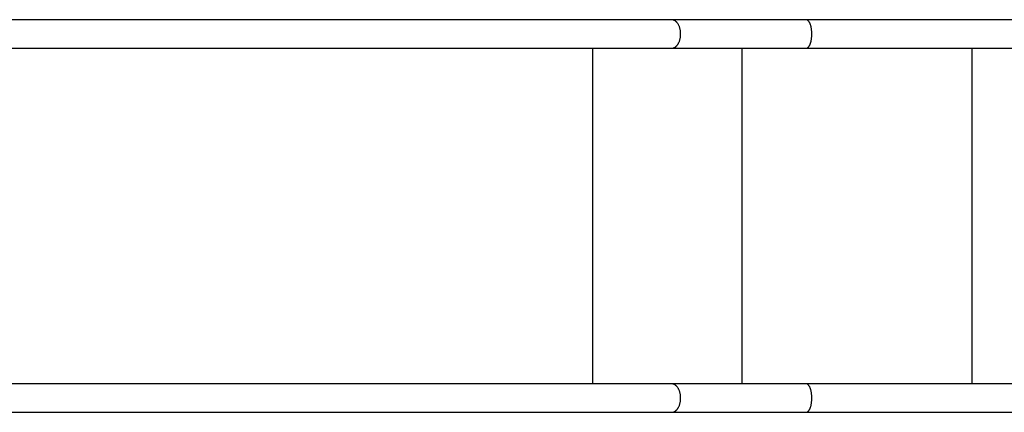
# Model space of a CAD drawing. Units: inches. Extents: x 258 to 336, y 159 to 260.
# Drawn here: x 269 to 281, y 192 to 196 of the extents above; entities that cross this region are included whole.
import ezdxf

# ---------------------------------------------------------------- set-up
doc = ezdxf.new("R2010")
doc.units = ezdxf.units.IN
doc.header["$MEASUREMENT"] = 0
doc.layers.add('Ebene 1', color=7, linetype='Continuous')

msp = doc.modelspace()

# ---------------------------------------------------------------- linework, layer by layer
at = {"layer": 'Ebene 1', "color": 179, "lineweight": 25, "true_color": 0x1a171b}
for points in [[(276.988, 196.264), (266.567, 196.264)], [(278.577, 196.264), (278.534, 196.264), (278.492, 196.264), (278.449, 196.264), (278.407, 196.264), (278.365, 196.264), (278.322, 196.264), (278.28, 196.264), (278.239, 196.264), (278.197, 196.264), (278.155, 196.264), (278.114, 196.264), (278.073, 196.264), (278.031, 196.264), (277.99, 196.264), (277.95, 196.264), (277.909, 196.264), (277.868, 196.264), (277.828, 196.264), (277.788, 196.264), (277.748, 196.264), (277.708, 196.264), (277.668, 196.264), (277.629, 196.264), (277.59, 196.264), (277.551, 196.264), (277.512, 196.264), (277.473, 196.264), (277.434, 196.264), (277.396, 196.264), (277.358, 196.264), (277.32, 196.264), (277.282, 196.264), (277.244, 196.264), (277.207, 196.264), (277.175, 196.264), (277.133, 196.264), (277.07, 196.264), (276.988, 196.264)], [(277.017, 196.258), (277.013, 196.26)], [(277.066, 195.978), (277.069, 195.984), (277.072, 195.99), (277.075, 195.996), (277.078, 196.002), (277.081, 196.009), (277.083, 196.016), (277.086, 196.023), (277.088, 196.03), (277.09, 196.038), (277.091, 196.046), (277.093, 196.054), (277.094, 196.062), (277.095, 196.07), (277.096, 196.079), (277.096, 196.087), (277.096, 196.096), (277.096, 196.104), (277.096, 196.113), (277.095, 196.121), (277.094, 196.13), (277.093, 196.138), (277.091, 196.146), (277.09, 196.154), (277.088, 196.161), (277.086, 196.169), (277.083, 196.176), (277.081, 196.183), (277.078, 196.19), (277.075, 196.196), (277.072, 196.202), (277.069, 196.208), (277.066, 196.213), (277.063, 196.218), (277.059, 196.223)], [(281.296, 196.264), (278.577, 196.264)], [(278.596, 196.258), (278.593, 196.26)], [(278.615, 195.956), (278.618, 195.96), (278.62, 195.964), (278.622, 195.969), (278.624, 195.973), (278.626, 195.978), (278.628, 195.984), (278.63, 195.99), (278.632, 195.996), (278.634, 196.002), (278.636, 196.009), (278.637, 196.016), (278.639, 196.023), (278.64, 196.03), (278.642, 196.038), (278.642, 196.046), (278.643, 196.054), (278.644, 196.062), (278.645, 196.07), (278.645, 196.079), (278.646, 196.087), (278.646, 196.096), (278.646, 196.104), (278.645, 196.113), (278.645, 196.121), (278.644, 196.13), (278.643, 196.138), (278.642, 196.146), (278.642, 196.154), (278.64, 196.161), (278.639, 196.169), (278.637, 196.176), (278.636, 196.183), (278.634, 196.19), (278.632, 196.196), (278.63, 196.202), (278.628, 196.208), (278.626, 196.213), (278.624, 196.218), (278.622, 196.223), (278.62, 196.227), (278.618, 196.232), (278.615, 196.236), (278.613, 196.239), (278.611, 196.243)], [(266.567, 195.927), (276.988, 195.927)], [(276.057, 191.965), (276.057, 195.927)], [(276.988, 195.927), (276.993, 195.928)], [(276.988, 195.927), (277.024, 195.927), (277.06, 195.927), (277.097, 195.927), (277.133, 195.927), (277.17, 195.927), (277.207, 195.927), (277.245, 195.927), (277.282, 195.927), (277.32, 195.927), (277.358, 195.927), (277.396, 195.927), (277.434, 195.927), (277.473, 195.927), (277.512, 195.927), (277.551, 195.927), (277.59, 195.927), (277.629, 195.927), (277.668, 195.927), (277.708, 195.927), (277.748, 195.927), (277.788, 195.927), (277.828, 195.927), (277.868, 195.927), (277.909, 195.927), (277.95, 195.927), (277.99, 195.927), (278.031, 195.927), (278.073, 195.927), (278.114, 195.927), (278.155, 195.927), (278.197, 195.927), (278.239, 195.927), (278.282, 195.927), (278.322, 195.927), (278.359, 195.927), (278.407, 195.927), (278.481, 195.927), (278.577, 195.927)], [(277.822, 191.965), (277.822, 195.927)], [(278.577, 195.927), (278.58, 195.928)], [(278.577, 195.927), (281.296, 195.927)], [(280.541, 191.965), (280.541, 195.927)], [(276.988, 191.965), (266.567, 191.965)], [(278.577, 191.965), (278.534, 191.965), (278.492, 191.965), (278.449, 191.965), (278.407, 191.965), (278.365, 191.965), (278.322, 191.965), (278.28, 191.965), (278.239, 191.965), (278.197, 191.965), (278.155, 191.965), (278.114, 191.965), (278.073, 191.965), (278.031, 191.965), (277.99, 191.965), (277.95, 191.965), (277.909, 191.965), (277.868, 191.965), (277.828, 191.965), (277.788, 191.965), (277.748, 191.965), (277.708, 191.965), (277.668, 191.965), (277.629, 191.965), (277.59, 191.965), (277.551, 191.965), (277.512, 191.965), (277.473, 191.965), (277.434, 191.965), (277.396, 191.965), (277.358, 191.965), (277.32, 191.965), (277.282, 191.965), (277.244, 191.965), (277.207, 191.965), (277.175, 191.965), (277.133, 191.965), (277.07, 191.965), (276.988, 191.965)], [(277.017, 191.958), (277.013, 191.96)], [(277.066, 191.679), (277.069, 191.684), (277.072, 191.69), (277.075, 191.696), (277.078, 191.702), (277.081, 191.709), (277.083, 191.716), (277.086, 191.723), (277.088, 191.73), (277.09, 191.738), (277.091, 191.746), (277.093, 191.754), (277.094, 191.762), (277.095, 191.771), (277.096, 191.779), (277.096, 191.787), (277.096, 191.796), (277.096, 191.804), (277.096, 191.813), (277.095, 191.821), (277.094, 191.83), (277.093, 191.838), (277.091, 191.846), (277.09, 191.854), (277.088, 191.862), (277.086, 191.869), (277.083, 191.876), (277.081, 191.883), (277.078, 191.89), (277.075, 191.896), (277.072, 191.902), (277.069, 191.908), (277.066, 191.913), (277.063, 191.918), (277.059, 191.923)], [(281.296, 191.965), (278.577, 191.965)], [(278.596, 191.958), (278.593, 191.96)], [(278.615, 191.656), (278.618, 191.66), (278.62, 191.664), (278.622, 191.669), (278.624, 191.673), (278.626, 191.679), (278.628, 191.684), (278.63, 191.69), (278.632, 191.696), (278.634, 191.702), (278.636, 191.709), (278.637, 191.716), (278.639, 191.723), (278.64, 191.73), (278.642, 191.738), (278.642, 191.746), (278.643, 191.754), (278.644, 191.762), (278.645, 191.771), (278.645, 191.779), (278.646, 191.787), (278.646, 191.796), (278.646, 191.804), (278.645, 191.813), (278.645, 191.821), (278.644, 191.83), (278.643, 191.838), (278.642, 191.846), (278.642, 191.854), (278.64, 191.862), (278.639, 191.869), (278.637, 191.876), (278.636, 191.883), (278.634, 191.89), (278.632, 191.896), (278.63, 191.902), (278.628, 191.908), (278.626, 191.913), (278.624, 191.918), (278.622, 191.923), (278.62, 191.928), (278.618, 191.932), (278.615, 191.936), (278.613, 191.939), (278.611, 191.942)], [(266.567, 191.628), (276.988, 191.628)], [(276.988, 191.628), (276.993, 191.628)], [(276.988, 191.628), (277.024, 191.628), (277.06, 191.628), (277.097, 191.628), (277.133, 191.628), (277.17, 191.628), (277.207, 191.628), (277.245, 191.628), (277.282, 191.628), (277.32, 191.628), (277.358, 191.628), (277.396, 191.628), (277.434, 191.628), (277.473, 191.628), (277.512, 191.628), (277.551, 191.628), (277.59, 191.628), (277.629, 191.628), (277.668, 191.628), (277.708, 191.628), (277.748, 191.628), (277.788, 191.628), (277.828, 191.628), (277.868, 191.628), (277.909, 191.628), (277.95, 191.628), (277.99, 191.628), (278.031, 191.628), (278.073, 191.628), (278.114, 191.628), (278.155, 191.628), (278.197, 191.628), (278.239, 191.628), (278.282, 191.628), (278.322, 191.628), (278.359, 191.628), (278.407, 191.628), (278.481, 191.628), (278.577, 191.628)], [(278.577, 191.628), (278.58, 191.628)], [(278.577, 191.628), (281.296, 191.628)]]:
    msp.add_lwpolyline(points, dxfattribs=at)
for points in [[(276.999, 196.263), (276.996, 196.263), (276.991, 196.264), (276.988, 196.264)], [(276.999, 196.263), (276.996, 196.263), (276.991, 196.264), (276.988, 196.264)], [(277.008, 196.262), (277.005, 196.262), (277.002, 196.263), (276.999, 196.263)], [(277.008, 196.262), (277.005, 196.262), (277.002, 196.263), (276.999, 196.263)], [(277.013, 196.26), (277.012, 196.26), (277.009, 196.261), (277.008, 196.262)], [(277.013, 196.26), (277.012, 196.26), (277.009, 196.261), (277.008, 196.262)], [(277.022, 196.256), (277.021, 196.256), (277.018, 196.258), (277.017, 196.258)], [(277.022, 196.256), (277.021, 196.256), (277.018, 196.258), (277.017, 196.258)], [(277.026, 196.254), (277.025, 196.254), (277.023, 196.256), (277.022, 196.256)], [(277.026, 196.254), (277.025, 196.254), (277.023, 196.256), (277.022, 196.256)], [(277.03, 196.251), (277.029, 196.252), (277.027, 196.253), (277.026, 196.254)], [(277.03, 196.251), (277.029, 196.252), (277.027, 196.253), (277.026, 196.254)], [(277.034, 196.248), (277.033, 196.249), (277.031, 196.251), (277.03, 196.251)], [(277.034, 196.248), (277.033, 196.249), (277.031, 196.251), (277.03, 196.251)], [(277.038, 196.246), (277.037, 196.246), (277.035, 196.248), (277.034, 196.249)], [(277.038, 196.246), (277.037, 196.246), (277.035, 196.248), (277.034, 196.249)], [(277.041, 196.242), (277.041, 196.243), (277.039, 196.245), (277.038, 196.246)], [(277.041, 196.242), (277.041, 196.243), (277.039, 196.245), (277.038, 196.246)], [(277.045, 196.239), (277.044, 196.24), (277.042, 196.242), (277.041, 196.243)], [(277.045, 196.239), (277.044, 196.24), (277.042, 196.242), (277.041, 196.243)], [(277.049, 196.236), (277.048, 196.237), (277.046, 196.238), (277.045, 196.239)], [(277.049, 196.236), (277.048, 196.237), (277.046, 196.238), (277.045, 196.239)], [(277.052, 196.232), (277.052, 196.233), (277.05, 196.234), (277.049, 196.235)], [(277.052, 196.232), (277.052, 196.233), (277.05, 196.234), (277.049, 196.235)], [(277.056, 196.228), (277.055, 196.229), (277.053, 196.231), (277.052, 196.232)], [(277.056, 196.228), (277.055, 196.229), (277.053, 196.231), (277.052, 196.232)], [(277.059, 196.223), (277.059, 196.224), (277.056, 196.226), (277.056, 196.227)], [(277.059, 196.223), (277.059, 196.224), (277.056, 196.226), (277.056, 196.227)], [(278.584, 196.263), (278.582, 196.264), (278.579, 196.264), (278.577, 196.265)], [(278.584, 196.263), (278.582, 196.264), (278.579, 196.264), (278.577, 196.265)], [(278.59, 196.262), (278.588, 196.262), (278.586, 196.263), (278.584, 196.263)], [(278.59, 196.262), (278.588, 196.262), (278.586, 196.263), (278.584, 196.263)], [(278.593, 196.26), (278.592, 196.261), (278.591, 196.261), (278.59, 196.262)], [(278.593, 196.26), (278.592, 196.261), (278.591, 196.261), (278.59, 196.262)], [(278.598, 196.256), (278.598, 196.257), (278.596, 196.258), (278.596, 196.258)], [(278.598, 196.256), (278.598, 196.257), (278.596, 196.258), (278.596, 196.258)], [(278.601, 196.254), (278.6, 196.255), (278.599, 196.256), (278.598, 196.256)], [(278.601, 196.254), (278.6, 196.255), (278.599, 196.256), (278.598, 196.256)], [(278.604, 196.251), (278.603, 196.252), (278.602, 196.253), (278.601, 196.254)], [(278.604, 196.251), (278.603, 196.252), (278.602, 196.253), (278.601, 196.254)], [(278.606, 196.248), (278.606, 196.249), (278.604, 196.251), (278.604, 196.251)], [(278.606, 196.248), (278.606, 196.249), (278.604, 196.251), (278.604, 196.251)], [(278.609, 196.245), (278.608, 196.246), (278.607, 196.248), (278.606, 196.248)], [(278.609, 196.245), (278.608, 196.246), (278.607, 196.248), (278.606, 196.248)], [(278.611, 196.243), (278.611, 196.243), (278.609, 196.245), (278.608, 196.245)], [(278.611, 196.243), (278.611, 196.243), (278.609, 196.245), (278.608, 196.245)], [(277.041, 195.949), (277.042, 195.95), (277.044, 195.952), (277.045, 195.953)], [(277.041, 195.949), (277.042, 195.95), (277.044, 195.952), (277.045, 195.953)], [(277.045, 195.953), (277.046, 195.954), (277.048, 195.955), (277.049, 195.956)], [(277.045, 195.953), (277.046, 195.954), (277.048, 195.955), (277.049, 195.956)], [(277.049, 195.956), (277.05, 195.957), (277.052, 195.959), (277.053, 195.96)], [(277.049, 195.956), (277.05, 195.957), (277.052, 195.959), (277.053, 195.96)], [(277.053, 195.96), (277.053, 195.961), (277.055, 195.963), (277.056, 195.964)], [(277.053, 195.96), (277.053, 195.961), (277.055, 195.963), (277.056, 195.964)], [(277.056, 195.964), (277.056, 195.966), (277.059, 195.968), (277.059, 195.969)], [(277.056, 195.964), (277.056, 195.966), (277.059, 195.968), (277.059, 195.969)], [(277.059, 195.969), (277.06, 195.97), (277.062, 195.973), (277.063, 195.974)], [(277.059, 195.969), (277.06, 195.97), (277.062, 195.973), (277.063, 195.974)], [(277.063, 195.973), (277.063, 195.975), (277.066, 195.977), (277.066, 195.979)], [(277.063, 195.973), (277.063, 195.975), (277.066, 195.977), (277.066, 195.979)], [(278.611, 195.949), (278.611, 195.95), (278.613, 195.952), (278.613, 195.953)], [(278.611, 195.949), (278.611, 195.95), (278.613, 195.952), (278.613, 195.953)], [(278.613, 195.953), (278.614, 195.953), (278.615, 195.955), (278.615, 195.956)], [(278.613, 195.953), (278.614, 195.953), (278.615, 195.955), (278.615, 195.956)], [(276.993, 195.928), (276.994, 195.928), (276.997, 195.928), (276.998, 195.928)], [(276.993, 195.928), (276.994, 195.928), (276.997, 195.928), (276.998, 195.928)], [(276.998, 195.928), (277, 195.928), (277.002, 195.929), (277.003, 195.929)], [(276.998, 195.928), (277, 195.928), (277.002, 195.929), (277.003, 195.929)], [(277.003, 195.929), (277.005, 195.929), (277.007, 195.93), (277.008, 195.93)], [(277.003, 195.929), (277.005, 195.929), (277.007, 195.93), (277.008, 195.93)], [(277.008, 195.93), (277.009, 195.931), (277.012, 195.932), (277.013, 195.932)], [(277.008, 195.93), (277.009, 195.931), (277.012, 195.932), (277.013, 195.932)], [(277.013, 195.932), (277.014, 195.932), (277.016, 195.933), (277.017, 195.934)], [(277.013, 195.932), (277.014, 195.932), (277.016, 195.933), (277.017, 195.934)], [(277.017, 195.934), (277.019, 195.934), (277.02, 195.935), (277.022, 195.936)], [(277.017, 195.934), (277.019, 195.934), (277.02, 195.935), (277.022, 195.936)], [(277.022, 195.936), (277.023, 195.936), (277.025, 195.938), (277.026, 195.938)], [(277.022, 195.936), (277.023, 195.936), (277.025, 195.938), (277.026, 195.938)], [(277.026, 195.938), (277.027, 195.939), (277.029, 195.94), (277.03, 195.94)], [(277.026, 195.938), (277.027, 195.939), (277.029, 195.94), (277.03, 195.94)], [(277.03, 195.94), (277.031, 195.941), (277.033, 195.943), (277.034, 195.943)], [(277.03, 195.94), (277.031, 195.941), (277.033, 195.943), (277.034, 195.943)], [(277.034, 195.943), (277.035, 195.944), (277.037, 195.946), (277.038, 195.946)], [(277.034, 195.943), (277.035, 195.944), (277.037, 195.946), (277.038, 195.946)], [(277.038, 195.946), (277.039, 195.947), (277.04, 195.948), (277.042, 195.949)], [(277.038, 195.946), (277.039, 195.947), (277.04, 195.948), (277.042, 195.949)], [(278.58, 195.928), (278.581, 195.928), (278.583, 195.928), (278.584, 195.928)], [(278.58, 195.928), (278.581, 195.928), (278.583, 195.928), (278.584, 195.928)], [(278.584, 195.928), (278.584, 195.928), (278.586, 195.929), (278.587, 195.929)], [(278.584, 195.928), (278.584, 195.928), (278.586, 195.929), (278.587, 195.929)], [(278.587, 195.929), (278.588, 195.929), (278.589, 195.93), (278.59, 195.931)], [(278.587, 195.929), (278.588, 195.929), (278.589, 195.93), (278.59, 195.931)], [(278.59, 195.93), (278.591, 195.931), (278.592, 195.932), (278.593, 195.932)], [(278.59, 195.93), (278.591, 195.931), (278.592, 195.932), (278.593, 195.932)], [(278.593, 195.932), (278.594, 195.932), (278.595, 195.933), (278.596, 195.934)], [(278.593, 195.932), (278.594, 195.932), (278.595, 195.933), (278.596, 195.934)], [(278.596, 195.934), (278.596, 195.934), (278.598, 195.935), (278.598, 195.936)], [(278.596, 195.934), (278.596, 195.934), (278.598, 195.935), (278.598, 195.936)], [(278.598, 195.936), (278.599, 195.936), (278.6, 195.937), (278.601, 195.938)], [(278.598, 195.936), (278.599, 195.936), (278.6, 195.937), (278.601, 195.938)], [(278.601, 195.938), (278.602, 195.939), (278.603, 195.94), (278.604, 195.941)], [(278.601, 195.938), (278.602, 195.939), (278.603, 195.94), (278.604, 195.941)], [(278.604, 195.94), (278.604, 195.941), (278.606, 195.943), (278.606, 195.943)], [(278.604, 195.94), (278.604, 195.941), (278.606, 195.943), (278.606, 195.943)], [(278.606, 195.943), (278.607, 195.944), (278.608, 195.945), (278.609, 195.946)], [(278.606, 195.943), (278.607, 195.944), (278.608, 195.945), (278.609, 195.946)], [(278.609, 195.946), (278.609, 195.947), (278.61, 195.948), (278.611, 195.949)], [(278.609, 195.946), (278.609, 195.947), (278.61, 195.948), (278.611, 195.949)], [(276.999, 191.963), (276.996, 191.963), (276.991, 191.964), (276.988, 191.964)], [(276.999, 191.963), (276.996, 191.963), (276.991, 191.964), (276.988, 191.964)], [(277.008, 191.961), (277.005, 191.962), (277.002, 191.963), (276.999, 191.963)], [(277.008, 191.961), (277.005, 191.962), (277.002, 191.963), (276.999, 191.963)], [(277.013, 191.96), (277.012, 191.96), (277.009, 191.961), (277.008, 191.961)], [(277.013, 191.96), (277.012, 191.96), (277.009, 191.961), (277.008, 191.961)], [(277.021, 191.956), (277.02, 191.956), (277.019, 191.958), (277.017, 191.958)], [(277.021, 191.956), (277.02, 191.956), (277.019, 191.958), (277.017, 191.958)], [(277.026, 191.954), (277.025, 191.955), (277.023, 191.956), (277.022, 191.956)], [(277.026, 191.954), (277.025, 191.955), (277.023, 191.956), (277.022, 191.956)], [(277.03, 191.951), (277.029, 191.952), (277.027, 191.953), (277.026, 191.954)], [(277.03, 191.951), (277.029, 191.952), (277.027, 191.953), (277.026, 191.954)], [(277.034, 191.949), (277.033, 191.949), (277.031, 191.951), (277.03, 191.951)], [(277.034, 191.949), (277.033, 191.949), (277.031, 191.951), (277.03, 191.951)], [(277.038, 191.946), (277.037, 191.946), (277.035, 191.948), (277.034, 191.949)], [(277.038, 191.946), (277.037, 191.946), (277.035, 191.948), (277.034, 191.949)], [(277.041, 191.942), (277.041, 191.943), (277.039, 191.945), (277.038, 191.946)], [(277.041, 191.942), (277.041, 191.943), (277.039, 191.945), (277.038, 191.946)], [(277.045, 191.939), (277.044, 191.94), (277.042, 191.942), (277.041, 191.942)], [(277.045, 191.939), (277.044, 191.94), (277.042, 191.942), (277.041, 191.942)], [(277.049, 191.936), (277.048, 191.937), (277.046, 191.938), (277.045, 191.939)], [(277.049, 191.936), (277.048, 191.937), (277.046, 191.938), (277.045, 191.939)], [(277.052, 191.932), (277.052, 191.933), (277.05, 191.935), (277.049, 191.936)], [(277.052, 191.932), (277.052, 191.933), (277.05, 191.935), (277.049, 191.936)], [(277.056, 191.928), (277.055, 191.929), (277.053, 191.931), (277.052, 191.932)], [(277.056, 191.928), (277.055, 191.929), (277.053, 191.931), (277.052, 191.932)], [(277.059, 191.923), (277.059, 191.924), (277.056, 191.926), (277.056, 191.927)], [(277.059, 191.923), (277.059, 191.924), (277.056, 191.926), (277.056, 191.927)], [(278.584, 191.963), (278.582, 191.963), (278.579, 191.964), (278.577, 191.965)], [(278.584, 191.963), (278.582, 191.963), (278.579, 191.964), (278.577, 191.965)], [(278.59, 191.962), (278.588, 191.962), (278.586, 191.963), (278.584, 191.963)], [(278.59, 191.962), (278.588, 191.962), (278.586, 191.963), (278.584, 191.963)], [(278.593, 191.96), (278.592, 191.96), (278.591, 191.961), (278.59, 191.961)], [(278.593, 191.96), (278.592, 191.96), (278.591, 191.961), (278.59, 191.961)], [(278.598, 191.956), (278.598, 191.957), (278.596, 191.958), (278.595, 191.958)], [(278.598, 191.956), (278.598, 191.957), (278.596, 191.958), (278.595, 191.958)], [(278.601, 191.954), (278.6, 191.955), (278.599, 191.956), (278.598, 191.956)], [(278.601, 191.954), (278.6, 191.955), (278.599, 191.956), (278.598, 191.956)], [(278.604, 191.951), (278.603, 191.952), (278.602, 191.953), (278.601, 191.954)], [(278.604, 191.951), (278.603, 191.952), (278.602, 191.953), (278.601, 191.954)], [(278.606, 191.949), (278.606, 191.949), (278.604, 191.951), (278.604, 191.951)], [(278.606, 191.949), (278.606, 191.949), (278.604, 191.951), (278.604, 191.951)], [(278.609, 191.946), (278.608, 191.946), (278.607, 191.948), (278.606, 191.949)], [(278.609, 191.946), (278.608, 191.946), (278.607, 191.948), (278.606, 191.949)], [(278.611, 191.942), (278.611, 191.943), (278.609, 191.945), (278.608, 191.946)], [(278.611, 191.942), (278.611, 191.943), (278.609, 191.945), (278.608, 191.946)], [(277.038, 191.646), (277.039, 191.647), (277.04, 191.649), (277.042, 191.649)], [(277.038, 191.646), (277.039, 191.647), (277.04, 191.649), (277.042, 191.649)], [(277.041, 191.649), (277.042, 191.65), (277.044, 191.652), (277.045, 191.653)], [(277.041, 191.649), (277.042, 191.65), (277.044, 191.652), (277.045, 191.653)], [(277.045, 191.653), (277.046, 191.654), (277.048, 191.655), (277.049, 191.656)], [(277.045, 191.653), (277.046, 191.654), (277.048, 191.655), (277.049, 191.656)], [(277.049, 191.656), (277.05, 191.657), (277.052, 191.659), (277.053, 191.66)], [(277.049, 191.656), (277.05, 191.657), (277.052, 191.659), (277.053, 191.66)], [(277.053, 191.66), (277.053, 191.661), (277.055, 191.663), (277.056, 191.664)], [(277.053, 191.66), (277.053, 191.661), (277.055, 191.663), (277.056, 191.664)], [(277.056, 191.664), (277.056, 191.665), (277.059, 191.668), (277.059, 191.669)], [(277.056, 191.664), (277.056, 191.665), (277.059, 191.668), (277.059, 191.669)], [(277.059, 191.669), (277.06, 191.67), (277.062, 191.672), (277.063, 191.673)], [(277.059, 191.669), (277.06, 191.67), (277.062, 191.672), (277.063, 191.673)], [(277.063, 191.673), (277.063, 191.674), (277.066, 191.678), (277.066, 191.679)], [(277.063, 191.673), (277.063, 191.674), (277.066, 191.678), (277.066, 191.679)], [(278.609, 191.646), (278.609, 191.647), (278.61, 191.648), (278.611, 191.649)], [(278.609, 191.646), (278.609, 191.647), (278.61, 191.648), (278.611, 191.649)], [(278.611, 191.65), (278.611, 191.65), (278.613, 191.652), (278.613, 191.653)], [(278.611, 191.65), (278.611, 191.65), (278.613, 191.652), (278.613, 191.653)], [(278.613, 191.653), (278.614, 191.653), (278.615, 191.655), (278.615, 191.656)], [(278.613, 191.653), (278.614, 191.653), (278.615, 191.655), (278.615, 191.656)], [(276.993, 191.628), (276.994, 191.628), (276.997, 191.628), (276.998, 191.628)], [(276.993, 191.628), (276.994, 191.628), (276.997, 191.628), (276.998, 191.628)], [(276.998, 191.628), (277, 191.628), (277.002, 191.629), (277.003, 191.629)], [(276.998, 191.628), (277, 191.628), (277.002, 191.629), (277.003, 191.629)], [(277.003, 191.629), (277.005, 191.629), (277.007, 191.63), (277.008, 191.63)], [(277.003, 191.629), (277.005, 191.629), (277.007, 191.63), (277.008, 191.63)], [(277.008, 191.63), (277.009, 191.631), (277.011, 191.631), (277.013, 191.632)], [(277.008, 191.63), (277.009, 191.631), (277.011, 191.631), (277.013, 191.632)], [(277.013, 191.632), (277.014, 191.632), (277.016, 191.633), (277.017, 191.634)], [(277.013, 191.632), (277.014, 191.632), (277.016, 191.633), (277.017, 191.634)], [(277.017, 191.634), (277.019, 191.634), (277.02, 191.635), (277.022, 191.636)], [(277.017, 191.634), (277.019, 191.634), (277.02, 191.635), (277.022, 191.636)], [(277.022, 191.636), (277.023, 191.636), (277.025, 191.638), (277.026, 191.638)], [(277.022, 191.636), (277.023, 191.636), (277.025, 191.638), (277.026, 191.638)], [(277.026, 191.638), (277.027, 191.639), (277.029, 191.64), (277.03, 191.641)], [(277.026, 191.638), (277.027, 191.639), (277.029, 191.64), (277.03, 191.641)], [(277.03, 191.641), (277.031, 191.641), (277.033, 191.643), (277.034, 191.643)], [(277.03, 191.641), (277.031, 191.641), (277.033, 191.643), (277.034, 191.643)], [(277.034, 191.643), (277.035, 191.644), (277.037, 191.645), (277.038, 191.646)], [(277.034, 191.643), (277.035, 191.644), (277.037, 191.645), (277.038, 191.646)], [(278.58, 191.628), (278.581, 191.628), (278.583, 191.628), (278.584, 191.628)], [(278.58, 191.628), (278.581, 191.628), (278.583, 191.628), (278.584, 191.628)], [(278.584, 191.628), (278.584, 191.628), (278.586, 191.629), (278.587, 191.629)], [(278.584, 191.628), (278.584, 191.628), (278.586, 191.629), (278.587, 191.629)], [(278.587, 191.629), (278.588, 191.629), (278.589, 191.63), (278.59, 191.63)], [(278.587, 191.629), (278.588, 191.629), (278.589, 191.63), (278.59, 191.63)], [(278.59, 191.63), (278.591, 191.631), (278.592, 191.631), (278.593, 191.632)], [(278.59, 191.63), (278.591, 191.631), (278.592, 191.631), (278.593, 191.632)], [(278.593, 191.632), (278.594, 191.632), (278.595, 191.633), (278.596, 191.634)], [(278.593, 191.632), (278.594, 191.632), (278.595, 191.633), (278.596, 191.634)], [(278.596, 191.634), (278.596, 191.634), (278.598, 191.635), (278.598, 191.636)], [(278.596, 191.634), (278.596, 191.634), (278.598, 191.635), (278.598, 191.636)], [(278.598, 191.636), (278.599, 191.637), (278.6, 191.637), (278.601, 191.638)], [(278.598, 191.636), (278.599, 191.637), (278.6, 191.637), (278.601, 191.638)], [(278.601, 191.638), (278.602, 191.639), (278.603, 191.64), (278.604, 191.641)], [(278.601, 191.638), (278.602, 191.639), (278.603, 191.64), (278.604, 191.641)], [(278.604, 191.641), (278.604, 191.641), (278.606, 191.643), (278.606, 191.643)], [(278.604, 191.641), (278.604, 191.641), (278.606, 191.643), (278.606, 191.643)], [(278.606, 191.643), (278.607, 191.644), (278.608, 191.645), (278.609, 191.646)], [(278.606, 191.643), (278.607, 191.644), (278.608, 191.645), (278.609, 191.646)]]:
    msp.add_open_spline(points, degree=3, dxfattribs=at)

doc.saveas('drawing.dxf')
